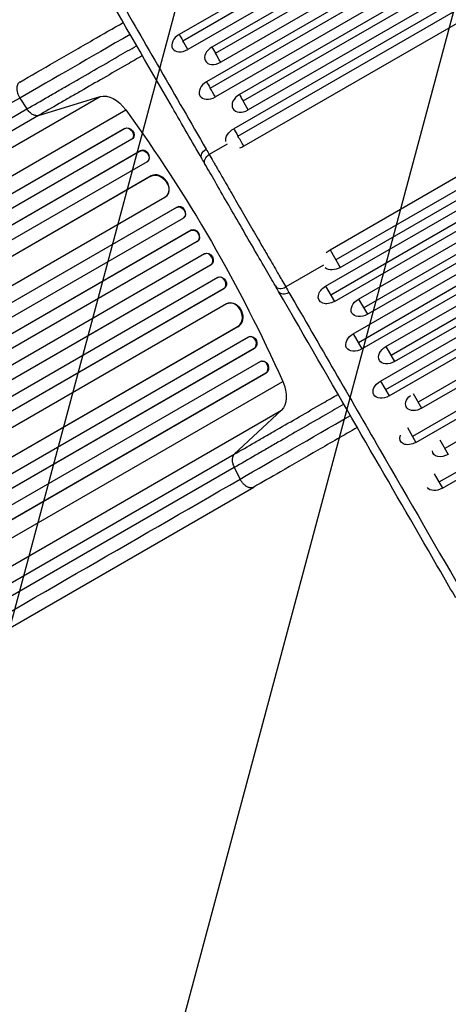
# Model space of a CAD drawing. Units: millimetres. Extents: x -4250 to 4254, y -2010 to 3144.
# Drawn here: x -1251 to -746, y -285 to 877 of the extents above; entities that cross this region are included whole.
import ezdxf

# ---------------------------------------------------------------- set-up
doc = ezdxf.new("R2010")
doc.units = ezdxf.units.MM
doc.header["$LTSCALE"] = 20
doc.linetypes.add('HIDDEN', pattern=[9.524999999999999, 6.35, -3.175])
doc.layers.add('2d', color=230, linetype='Continuous')
doc.layers.add('EN-Free_Space_Hatch', color=10, linetype='HIDDEN')

msp = doc.modelspace()

# ---------------------------------------------------------------- hatches: boundary and pattern name
at = {"layer": 'EN-Free_Space_Hatch'}
h = msp.add_hatch(dxfattribs=at)
h.set_pattern_fill('ANSI31', color=256, scale=100, angle=-60.00000000000097)
h.set_pattern_definition([(254.9999999999991, (-361.650975714224, -156.6917099438133), (306.6814498467778, -82.1750468200555), [])])
edge = h.paths.add_edge_path()
edge.add_line((-361.650975714224, -156.6917099438133), (-2178.582659330308, -1205.697706578679))
edge.add_arc((-2678.582659330294, -339.6723027942319), 1000, -150.00000000000102, -60.00000000000102, ccw=False)
edge.add_arc((-2678.582659330294, -339.6723027942317), 1000, 119.999999999999, 209.999999999999, ccw=False)
edge.add_line((-3178.582659330279, 526.3531009902152), (-1361.650975714195, 1575.359097625081))
edge.add_arc((-861.6509757142093, 709.333693840634), 999.9999999999998, 29.999999999998977, 119.999999999999, ccw=False)
edge.add_arc((-861.6509757142093, 709.3336938406337), 1000, -60.00000000000102, 29.999999999998977, ccw=False)

# ---------------------------------------------------------------- linework, layer by layer
at = {"layer": '2d'}
for p, q in [((-236.0491360464357, 1336.866984987509), (-1063.103396660604, 859.3669849875087)), ((-1058.894263288043, 852.0765521304411), (-231.8400026739009, 1329.57655213043)), ((-225.824075162157, 1319.156660025453), (-1052.878335775481, 841.6566600239921)), ((-197.4789431389063, 1322.061451213935), (-1024.533203753074, 844.5614512139373)), ((-1020.285178356548, 837.2036553953521), (-193.2309177424077, 1314.703655395341)), ((-187.1866258146483, 1304.2346346807), (-1014.240886427967, 826.7346346792301)), ((-203.8442207036924, 1281.086435360424), (-1030.89848131786, 803.5864353604238)), ((-1026.611733857592, 796.1615709600637), (-199.5574732434516, 1273.661570960053)), ((-193.485053692938, 1263.143831773704), (-1020.539314306251, 785.643831772225)), ((-165.0783702040126, 1265.942012696357), (-992.1326308181806, 788.4420126963569)), ((-987.8073314238218, 780.9503743874238), (-160.753070809681, 1258.450374387413)), ((-154.6527604946941, 1247.884326979932), (-981.7070211079999, 770.384326978442)), ((-171.8568092550149, 1225.682613528707), (-998.9110698691866, 748.1826135287056)), ((-993.8348654524716, 739.3903695693944), (-166.7806048383291, 1216.890369569385)), ((-159.8440736907787, 1204.875945193561), (-986.8983343043792, 727.375945192568)), ((-885.2843897575412, 605.3575049599831), (-58.23012914394258, 1082.857504960974)), ((-51.29359799584836, 1070.843080584148), (-878.3478586099909, 593.3430805841572)), ((-873.2716541933069, 584.5508366248368), (-46.21739357913521, 1062.050836624837)), ((-890.4757029536277, 562.3491231736125), (-63.42144234032003, 1039.8491231751)), ((-57.32113202449818, 1029.283075766119), (-884.3753926386389, 551.7830757661295)), ((-851.643409755382, 547.0896183798404), (-24.58914914207071, 1024.589618381317)), ((-880.0500932443092, 544.2914374571874), (-52.99583263014119, 1021.791437457186)), ((-18.51672959072766, 1014.071879193479), (-845.5709902048702, 536.5718791934896)), ((-841.2842427446276, 529.1470147931204), (-14.22998213045958, 1006.647014793119)), ((-857.9418376336716, 505.9988154728444), (-30.88757702035309, 983.4988154743123)), ((-24.84328509177158, 973.0297947581903), (-851.8975457059141, 495.5297947582012)), ((-847.6495203094137, 488.171998939607), (-20.59525969524748, 965.6719989396051)), ((-819.304388286163, 491.0767901280915), (7.74987232715921, 968.5767901295503)), ((13.76579983972169, 958.1568980231013), (-813.288460774419, 480.6568980231123)), ((-809.0793274018843, 473.3664651660356), (17.97493321228194, 950.8664651660338)), ((-825.7977575719005, 450.3236356432908), (1.256503041428914, 927.8236356447424)), ((7.243829388939957, 917.4532822093161), (-819.8104312252008, 439.953282209327)), ((-815.6403596821683, 432.7305064255806), (11.41390093199971, 910.2305064255788)), ((45.65738150482048, 902.9190582454148), (-781.3968791093221, 425.4190582454275)), ((-777.2660390613937, 418.2642334044622), (49.78822155277248, 895.7642334044604)), ((38.93973989198548, 862.554354825882), (-788.1145207221552, 385.0543548258929)), ((-784.0230817097863, 377.9677745803865), (43.03117890437989, 855.4677745803865)), ((77.15746194589974, 848.3593184789615), (-749.896798668241, 370.8593184789725)), ((70.24381073389759, 808.3341136439531), (-756.8104498802431, 330.834113643964)), ((-752.798321133755, 323.8849028085233), (74.25593948041296, 801.3849028085215)), ((-1929.273092267932, 339.7807126617708), (-1156.2772536696, 786.0700681589615)), ((-1251.044505602104, 784.3844862986125), (-1242.659459929714, 771.5135877137864)), ((-1229.039687185673, 763.7366932565428), (-1156.2772536696, 786.0700681589615)), ((-2015.655298528046, 325.2242322165957), (-1242.659459929714, 771.5135877137864)), ((-1899.106378122699, 323.978130576611), (-1126.110539524366, 770.2674860738016)), ((-1229.039687185673, 763.7366932565428), (-2002.035525784005, 317.4473377593522)), ((-1127.304526843359, 748.3833919319595), (-2537.680244714757, -65.89740843957497)), ((-1127.759679074968, 747.9533949503357), (-2537.652685139013, -66.04871162927975)), ((-1127.759679074968, 747.9533949503357), (-1127.304526843359, 748.3833919319577)), ((-1127.757489007544, 747.9502844271328), (-1127.759679074968, 747.9533949503357)), ((-1127.302336775933, 748.3802814087549), (-1127.757489007544, 747.9502844271328)), ((-1127.304526843359, 748.3833919319595), (-1127.302336775933, 748.3802814087549)), ((-1118.92477751266, 735.7337196699091), (-2530.261527010188, -79.10193256966977)), ((-1118.216864674591, 736.2830936118271), (-1117.761712442983, 736.7130905934509)), ((-1108.906826093428, 722.0212388831615), (-2529.95735862164, -98.42266860403379)), ((-1109.378592076425, 721.6153032488064), (-2529.94454490002, -98.54883201548273)), ((-1108.906826093428, 722.0212388831615), (-1109.378592076425, 721.6153032488064)), ((-1109.378592076425, 721.6153032488064), (-1109.376904120839, 721.6128102150115)), ((-1108.905138137842, 722.0187458493665), (-1109.376904120839, 721.6128102150115)), ((-1108.905138137842, 722.0187458493665), (-1108.906826093428, 722.0212388831615)), ((-1006.570159209213, 729.8483108984192), (-1027.651613978079, 717.6769273127074)), ((-1100.801465528763, 709.2468014942833), (-2522.550148446401, -111.60018330818)), ((-1100.236390106737, 709.6629564821915), (-1099.764624123741, 710.0688921165465)), ((-1096.642572528775, 692.0180303349107), (-2514.997864879743, -126.8697795104208)), ((-1096.150938970571, 692.3939022303484), (-2514.99253367883, -126.7746744118731)), ((-1096.150938970571, 692.3939022303484), (-1096.642572528775, 692.0180303349107)), ((-1096.642572528775, 692.0180303349107), (-1096.638113019339, 692.0111153085772)), ((-1096.146479461136, 692.386987204015), (-1096.638113019339, 692.0111153085772)), ((-1096.146479461136, 692.386987204015), (-1096.150938970571, 692.3939022303484)), ((-1080.023818474735, 666.9718563102297), (-2500.319887633289, -153.0364615473982)), ((-1079.35912983037, 667.4355439269448), (-1078.867496272166, 667.8114158223825)), ((-1066.188423472323, 655.3298161867688), (-2502.658277418102, -174.0164406715785)), ((-1065.677613168552, 655.6752125451085), (-2502.63485493558, -173.9524378030355)), ((-1065.677613168552, 655.6752125451085), (-1066.188423472323, 655.3298161867688)), ((-1066.188423472323, 655.3298161867688), (-1066.187836318716, 655.3288596590073)), ((-1065.677026014943, 655.674256017347), (-1066.187836318716, 655.3288596590073)), ((-1065.677026014943, 655.674256017347), (-1065.677613168552, 655.6752125451085)), ((-1058.249842959526, 642.5926497071259), (-2495.240824622792, -187.0544803791936)), ((-1058.057778531203, 642.7157683651321), (-1057.546968227432, 643.06116472347)), ((-1049.569819575326, 627.97415439212), (-2488.431988058111, -202.7533059081534)), ((-1049.043983855733, 628.2945724163592), (-2488.393954732631, -202.7145207274671)), ((-1049.043983855733, 628.2945724163592), (-1049.569819575326, 627.97415439212)), ((-1049.569819575326, 627.97415439212), (-1049.569629999615, 627.973832737146)), ((-1049.043794280023, 628.2942507613834), (-1049.569629999615, 627.973832737146)), ((-1049.043794280023, 628.2942507613834), (-1049.043983855733, 628.2945724163592)), ((-1041.902187927149, 615.0805555125526), (-2480.986805697333, -215.775335943682)), ((-1041.858277357022, 615.1069821794126), (-1041.332441637432, 615.4274002036518)), ((-885.284389757534, 605.3575049599649), (-873.2716541933087, 584.550836624835)), ((-1033.402187927149, 600.3581236482178), (-2472.486805697333, -230.4977678080168)), ((-1032.816938468631, 600.6781160632754), (-1033.357346477248, 600.3829379840108)), ((-1026.069819575326, 587.2709604142501), (-2464.931988058111, -243.4564998860214)), ((-1025.52941156671, 587.5661384935147), (-2464.879382443606, -243.4429546503097)), ((-1025.529595340234, 587.566463498385), (-1026.070003348849, 587.2712854191186)), ((-1026.069819575326, 587.2709604142501), (-1026.070003348849, 587.2712854191186)), ((-1025.52941156671, 587.5661384935147), (-1026.069819575326, 587.2709604142501)), ((-1025.529595340234, 587.566463498385), (-1025.52941156671, 587.5661384935147)), ((-892.9597655406351, 587.0858762728976), (-937.4310680150256, 561.4103578180957)), ((-1017.749842959528, 572.4445920005865), (-2454.740824622794, -257.2025380857331)), ((-1016.992659687271, 572.8190418660879), (-1017.547186859853, 572.5493653456751)), ((-1010.688423472325, 559.2009963666942), (-2447.158277418103, -270.1452604916512)), ((-1010.133896299742, 559.470672887107), (-2447.09113806677, -270.1569774610371)), ((-1010.134431100279, 559.471659640928), (-1010.688958272863, 559.2019831205153)), ((-1010.688423472325, 559.2009963666942), (-1010.688958272861, 559.2019831205153)), ((-1010.133896299742, 559.470672887107), (-1010.688423472325, 559.2009963666942)), ((-1010.134431100279, 559.471659640928), (-1010.133896299742, 559.470672887107)), ((-890.4757029536131, 562.3491231735834), (-880.0500932443128, 544.2914374571856)), ((-851.6434097553747, 547.0896183798186), (-841.2842427446312, 529.1470147931186)), ((-1007.523818474737, 541.3981727614837), (-2427.819887633291, -278.6101450961423)), ((-1006.218577507939, 541.9797974077928), (-1006.789908897058, 541.7419662047532)), ((-994.1425725287763, 514.4828225591), (-2412.497864879747, -304.4049872862315)), ((-993.5712411396571, 514.7206537621378), (-2412.412835847918, -304.4479228800838)), ((-993.5749999734135, 514.727973323762), (-994.1463313625327, 514.4901421207242)), ((-994.1425725287763, 514.4828225591), (-994.1463313625327, 514.4901421207242)), ((-993.5712411396571, 514.7206537621378), (-994.1425725287763, 514.4828225591)), ((-993.5749999734135, 514.727973323762), (-993.5712411396571, 514.7206537621378)), ((-981.301465528767, 502.2667299898012), (-2403.050148446405, -318.5802548126621)), ((-980.0710934631616, 502.7536156751148), (-980.6585270263122, 502.5480221663756)), ((-857.9418376336753, 505.9988154728408), (-847.6495203094173, 488.1719989396088)), ((-974.8785920764285, 488.6544696307892), (-2395.444544900024, -331.5096656334981)), ((-974.2911585132779, 488.8600631395284), (-2395.34169104149, -331.583844347665)), ((-974.2924735660827, 488.8627714688437), (-974.8799071292333, 488.6571779601045)), ((-974.8785920764285, 488.6544696307892), (-974.8799071292333, 488.6571779601045)), ((-974.2911585132779, 488.8600631395284), (-974.8785920764285, 488.6544696307892)), ((-974.2924735660827, 488.8627714688437), (-974.2911585132779, 488.8600631395284)), ((-819.3043882861539, 491.0767901280733), (-809.0793274018824, 473.3664651660338)), ((-967.4247775126632, 473.3280223232223), (-2378.76152701019, -341.5076299163547)), ((-965.995084878311, 473.8455807580458), (-966.5950493037517, 473.6664058536944)), ((-961.2596790749731, 459.5669354901138), (-2371.152685139016, -354.4351710894998)), ((-960.6597146495324, 459.746110394467), (-2371.035432520931, -354.5346899770657)), ((-960.6613134079316, 459.749562310094), (-961.2612778333723, 459.5703874057426)), ((-961.2596790749731, 459.5669354901138), (-961.2612778333742, 459.5703874057426)), ((-960.6597146495324, 459.746110394467), (-961.2596790749731, 459.5669354901138)), ((-960.6613134079316, 459.749562310094), (-960.6597146495324, 459.746110394467)), ((-1714.106378122703, 3.548731176363617), (-941.1105395243712, 449.8380866735542)), ((-825.7977575718969, 450.3236356432799), (-815.6403596821665, 432.730506425577)), ((-787.3552991031383, 435.7393444075451), (-777.266039061401, 418.264233404464)), ((-1715.504297664184, -30.47770066469184), (-942.5084590658525, 415.8116548324988)), ((-942.5084590658525, 415.8116548324988), (-998.2309458416248, 363.9642264176136)), ((-794.0432052844926, 395.3231377098991), (-784.0230817097881, 377.9677745803883)), ((-755.7955127474333, 381.0761909634302), (-745.8449301215287, 363.8412762904563)), ((-1771.226784439957, -82.32512907957698), (-998.2309458416248, 363.9642264176136)), ((-998.305844051124, 348.2807099988813), (-1771.301682649456, -98.00864549830749)), ((-998.305844051124, 348.2807099988831), (-991.351841743327, 334.5835981422852)), ((-762.6789582000592, 340.998668218509), (-752.7983211337532, 323.8849028085197)), ((-1748.226768680784, -121.228434489708), (-975.2309300824518, 325.0609210074826))]:
    msp.add_line(p, q, dxfattribs=at)
for centre, major_axis, ratio, start_param, end_param in [((-1057.990866218449, 850.5118225064971), (12.94157001737288, 7.471818933267151), 0.6842417472637741, 1.570796326795726, 4.712388980385519), ((-1019.38704509093, 835.648042947335), (12.94157001737384, 7.471818933265762), 0.688742421100988, 1.570796326795241, 4.712388980385034), ((-1025.718897812468, 794.6151335670793), (12.94157001737312, 7.471818933266943), 0.6932158757640899, 1.57079632679662, 4.712388980386413), ((-986.9198259635095, 779.4131698381543), (12.94157001737338, 7.471818933266664), 0.6976620955639252, 1.57079632679547, 4.712388980385263), ((-1123.422239396795, 741.7929879190551), (-5.205374722196426, 5.509894307234618), 0.7797044580200496, 2.990108770939272, 6.099914027140917), ((-1104.689476626046, 715.792405120169), (-4.924852502302674, 5.723513003624455), 0.7827216095449414, 3.141592653589433, 6.136205193861457), ((-1088.007047950908, 679.7657821018065), (-9.139551678742905, 11.95436627942504), 0.7855041455450711, 3.141592653589843, 6.181528367781255), ((-1061.752042021632, 649.2800925446036), (-4.205073794203551, 6.218927821133295), 0.7872573843456264, 3.141592653588548, 6.227288555084995), ((-1045.23551586034, 621.8327072942911), (-3.903074222905076, 6.405307090643157), 0.7879270814893563, 3.141592653589856, 6.264535790210624), ((-1029.76172492917, 593.8001230087948), (-3.595621548091838, 6.582814975209744), 0.7879270814893995, 3.160242170558357, 6.291856817238113), ((-1014.263974279552, 565.7982007045402), (-3.283212580311758, 6.751164641129699), 0.7872573843457185, 3.197489405682163, 6.321784798459446), ((-941.0047479941923, 567.600153112001), (8.640142994596475, 5.034672683792635), 0.7147331872736928, 3.141592653589838, 4.709524103990017), ((-937.2784761223656, 561.1775419671039), (8.659897500679863, 5.000617489642184), 0.7156653166409144, 3.141592653589813, 4.712337951279971), ((-1001.006899852299, 527.8496991320508), (-5.783009044775244, 13.892267072695), 0.785504145545163, 3.24324959298634, 6.351738180851341), ((-978.1642456174386, 495.4212182876754), (-2.494281408870883, 7.126803878700857), 0.7827216095448195, 3.288572766909036, 6.401866026798037), ((-964.4260282226141, 466.4034719544388), (-2.16902108113476, 7.262933899256651), 0.7797044580200855, 3.324863933629549, 6.434669189829672)]:
    msp.add_ellipse(centre, major_axis=major_axis, ratio=ratio, start_param=start_param, end_param=end_param, dxfattribs=at)
at = {"layer": '2d', "extrusion": (0, 0, -1)}
for centre, major_axis, ratio, start_param, end_param in [((-1141.562793481081, 754.5491358330864), (-17.49999999798031, 30.31088912895961), 0.6156614753256605, 0.1404908771756517, 1.401811403255316), ((-1611.752806791418, 276.2621927371592), (-550.0000000001318, 952.6279441631484), 0.6156614753256563, 1.401811403255332, 1.739781250335287), ((-1122.967087165184, 742.2229849006808), (-5.205374722195359, 5.509894307235624), 0.7797044580200709, 0.1832712800386109, 3.141592653589488), ((-992.9047020870539, 737.7792793611452), (14.235727019111, 8.219000826592888), 0.7307905071235423, 3.438891558635118, 4.712388980384015), ((-1105.161242609041, 715.3864694858157), (-4.924852502278745, 5.723513003642578), 0.7827216095453565, 0.1469801133131532, 3.260273373201905), ((-1027.776942472486, 717.9254836925911), (8.660610532108786, 4.999382482980234), 0.7156653167366848, 3.141592653589818, 4.712337951117543), ((-992.9047020870594, 737.7792793611452), (14.23572701912226, 8.219000826594408), 0.7307905071231731, 1.570796326796625, 1.923754078746208), ((-1024.077933998914, 711.4871320188022), (8.680225941204089, 4.965246983751138), 0.7147331872737063, 3.141592653589658, 4.70952410398955), ((-1062.262852325403, 648.9346961862657), (-4.205073794191539, 6.218927821141114), 0.7872573843456853, 0.055896752092357, 3.180192144870212), ((-1045.761351579932, 621.5122892700556), (-3.903074222956626, 6.405307090612166), 0.7879270814893047, 0.01864951697934392, 3.150264163660315), ((-879.278021975414, 594.95417079241), (14.23572701910856, 8.219000826590152), 0.7307905071236844, 4.372736949525871, 4.712388980385617), ((-1013.709447106966, 566.067877224953), (-3.283212580301405, 6.751164641135016), 0.7872573843456507, -8.402167850363185e-13, 3.085695901495623), ((-885.2628980989639, 553.3202803153972), (12.94157001737316, 7.471818933267002), 0.6976620955639391, 1.570796326794349, 4.712388980384143), ((-846.4638262499966, 538.1183165864795), (12.94157001737376, 7.471818933266383), 0.6932158757640717, 1.570796326795609, 4.712388980385402), ((-1000.435568463182, 528.0875303350886), (-5.783009044754798, 13.89226707270447), 0.7855041455450692, 3.066435994014682e-13, 3.039935714191526), ((-977.5768120542862, 495.6268117964146), (-2.494281408879412, 7.126803878697289), 0.7827216095449494, 1.085798118083403e-13, 2.99461254027231), ((-814.1918578440191, 482.2216276470599), (12.94157001737299, 7.471818933267177), 0.6842417472637697, 1.570796326795647, 4.71238898038544), ((-963.8260637971807, 466.5826468587866), (-2.169021081134431, 7.26293389925682), 0.7797044580200466, 6.148415110374117e-13, 2.958321373550189), ((-962.4491571167646, 444.315217321674), (-17.49999999798069, 30.31088912895948), 0.6156614753256576, 1.739781250335289, 3.001101776413232), ((-820.7190586270272, 441.5270710344348), (12.94157001737324, 7.471818933266766), 0.6797138675634034, 1.570796326795943, 4.712388980385736), ((-782.3107033133629, 427.0018481960133), (12.94157001737303, 7.471818933267244), 0.6751587929298964, 1.570796326795525, 4.447912529603913), ((-750.8209156383755, 372.4599360233706), (12.94157001737365, 7.471818933266468), 0.6659670906498933, 1.570796326795746, 3.438608104811436)]:
    msp.add_ellipse(centre, major_axis=major_axis, ratio=ratio, start_param=start_param, end_param=end_param, dxfattribs=at)
at = {"layer": '2d', "extrusion": (0, 0, -0.9999999999999999)}
for centre, major_axis, ratio, start_param, end_param in [((-1088.498681509115, 679.389910206367), (-9.13955167873729, 11.95436627942912), 0.7855041455450757, 0.1016569393976443, 3.21014552726265), ((-879.278021975414, 594.9541707924081), (14.23572701911133, 8.219000826593136), 0.7307905071235304, 1.570796326795872, 2.835329056790707), ((-852.7956789715363, 497.0854072062239), (12.94157001737294, 7.471818933267069), 0.6887424211010147, 1.57079632679462, 4.712388980384413), ((-789.0335081370968, 386.646087720078), (12.9415700173735, 7.471818933266526), 0.670576531907617, 1.570796326796227, 3.821885861381519), ((-757.739662682402, 332.4435574283425), (12.94157001737355, 7.471818933266663), 0.6613304729120442, 1.570796326795444, 3.097755789286765)]:
    msp.add_ellipse(centre, major_axis=major_axis, ratio=ratio, start_param=start_param, end_param=end_param, dxfattribs=at)
at = {"layer": '2d', "extrusion": (0, 0, -0.9999999999999998)}
msp.add_ellipse((-1029.221316920549, 594.0953010880576), major_axis=(-3.595621548069051, 6.582814975222261), ratio=0.7879270814893845, start_param=-2.522426711948356e-12, end_param=3.122943136617033, dxfattribs=at)
at = {"layer": '2d'}
for points, knots in [([(-1240.453556715794, 1086.362527185786), (-1223.790984490212, 1057.495471116595), (-1206.936209667331, 1028.295709475159), (-1172.842423269984, 969.231072749265), (-1155.602812584041, 939.365159671609), (-1120.741614698706, 878.9721132539789), (-1103.124146407891, 848.4521153457617), (-1067.515494579035, 786.765162310724), (-1049.526829978539, 755.6025708229399), (-1031.355269060607, 724.1233271492956)], [0.02482062821261295, 0.02482062821261295, 0.02482062821261295, 0.02482062821261295, 0.1809105663166808, 0.1809105663166808, 0.3370005044207486, 0.3370005044207486, 0.4930904425248164, 0.4930904425248164, 0.6491803806288843, 0.6491803806288843, 0.6491803806288843, 0.6491803806288843]), ([(-1036.43755300843, 712.9261012162578), (-1048.077059604383, 733.089638233997), (-1059.642123387469, 753.1242915402227), (-1100.475776357996, 823.8624771546902), (-1129.330770784801, 873.8500069137017), (-1187.438524515554, 974.5155645139539), (-1216.646871810398, 1025.116726762076), (-1245.274571428171, 1074.712769710958)], [0, 0, 0, 0, 10.00018805785979, 10.00018805785979, 35.54139055592702, 35.54139055592702, 62.36298858271476, 62.36298858271476, 62.36298858271476, 62.36298858271476]), ([(-1251.230930081795, 803.1069438968725), (-1238.096152369036, 810.6903113427679), (-1224.212526233418, 818.7060266279959), (-1195.376456992876, 835.3545389646415), (-1180.357051130678, 844.0259969819899), (-1153.255263624457, 859.6732212944798), (-1141.300124521495, 866.5755240741137), (-1129.173089127134, 873.5770712239946)], [0, 0, 0, 0, 5.774058850997198, 5.774058850997198, 11.53687905870182, 11.53687905870182, 15.90387116256997, 15.90387116256997, 15.90387116256997, 15.90387116256997]), ([(-1242.659459929714, 771.5135877137864), (-1234.54863910623, 776.1963722996343), (-1226.19111862509, 781.0210934751276), (-1215.436450496197, 787.2296078916906), (-1213.268889707527, 788.4809054766492), (-1208.909362962681, 790.9975909215964), (-1206.717943833716, 792.2626631092726), (-1200.108944434532, 796.0779495155266), (-1195.656637378518, 798.6482255175879), (-1182.162037775014, 806.4386540511086), (-1172.982304436276, 811.7382781558217), (-1154.257024695599, 822.5491377069802), (-1144.71148137068, 828.0603671332037), (-1127.819421644524, 837.8134334929882), (-1120.609673973632, 841.9762384731303), (-1113.351013660008, 846.1673123839328)], [0, 0, 0, 0, 0.03561217243075288, 0.03561217243075288, 0.04451521553844134, 0.04451521553844134, 0.05341825864612983, 0.05341825864612983, 0.0712243448615067, 0.0712243448615067, 0.1068365172922607, 0.1068365172922607, 0.1424486897230147, 0.1424486897230147, 0.1686501588263321, 0.1686501588263321, 0.1686501588263321, 0.1686501588263321]), ([(-1106.579752254537, 834.4369917252579), (-1112.617606221776, 830.9508467202331), (-1118.620371317801, 827.4849783332493), (-1134.028053344463, 818.5890132056693), (-1143.287644862111, 813.2428865635202), (-1161.451803892019, 802.7559218908764), (-1170.35636358654, 797.6150918545982), (-1183.446327387676, 790.05811857143), (-1187.765112595894, 787.5648705619924), (-1194.175896265094, 783.8639290706515), (-1196.301588187986, 782.6367722641144), (-1200.530357745726, 780.1955155117839), (-1202.632905635809, 778.9817213846954), (-1213.065007418497, 772.9592883652758), (-1221.171867680777, 768.279180965711), (-1229.039687185673, 763.7366932565428)], [0.1163468104930394, 0.1163468104930394, 0.1163468104930394, 0.1163468104930394, 0.1381831232094001, 0.1381831232094001, 0.1727289040117501, 0.1727289040117501, 0.2072746848141001, 0.2072746848141001, 0.2245475752152751, 0.2245475752152751, 0.2331840204158626, 0.2331840204158626, 0.2418204656164501, 0.2418204656164501, 0.2763662464187998, 0.2763662464187998, 0.2763662464187998, 0.2763662464187998]), ([(-1229.039687185673, 763.7366932565428), (-1230.043507862308, 763.4285850415936), (-1231.166705460954, 763.376720910258), (-1233.527336693119, 763.7912304781157), (-1234.764272979982, 764.2575168468766), (-1237.21426000265, 765.6564601960044), (-1238.426794565988, 766.5888224417331), (-1240.692524081797, 768.81596629455), (-1241.745241681866, 770.1102786786078), (-1242.659459929714, 771.5135877137864)], [0, 0, 0, 0, 0.25, 0.25, 0.5, 0.5, 0.75, 0.75, 1, 1, 1, 1]), ([(-1027.651613978079, 717.6769273127074), (-1026.1843750904, 715.1137946075733), (-1024.644847961245, 712.428339680845), (-1022.227931142964, 708.2169955207219), (-1021.403498094261, 706.7812035861198), (-1019.731337919223, 703.8703326872137), (-1018.882193844575, 702.3927835349996), (-1016.296323504602, 697.8948819626285), (-1014.521253497341, 694.8094320805876), (-1010.870415510223, 688.4666939462613), (-1008.994658917703, 685.2094021966614), (-1006.104387285936, 680.1921968241795), (-1005.128162030366, 678.4978802417509), (-1003.644239531838, 675.9228636830148), (-1003.145990397224, 675.0583375969227), (-1002.148493078396, 673.3276963600792), (-1001.648595184043, 672.4604536697034), (-999.1434235821698, 668.1147304565502), (-997.1211459885881, 664.607793067692), (-993.041245526806, 657.5345805616735), (-990.9836206957616, 653.9683030243186), (-986.832919286825, 646.77600072517), (-984.7398441582709, 643.1499793177181), (-980.5170965121388, 635.8359659178705), (-978.4234248024813, 632.2103291609155), (-974.27011552348, 625.0196631465124), (-972.2104819489477, 621.4546399643468), (-968.1249563780775, 614.384919639092), (-966.0990632725798, 610.8802195956368), (-963.5882381221954, 606.537981309205), (-963.0871527464997, 605.6714700562343), (-962.087163336696, 603.9423626510206), (-961.5875960966432, 603.0786200328848), (-960.0994651681785, 600.5058892200223), (-959.1202218051958, 598.8132349157231), (-956.2202446832953, 593.8014355802361), (-954.3371934179386, 590.5482813340504), (-950.6696180310964, 584.2151558922933), (-948.8850852197165, 581.1351928690046), (-946.2827657606622, 576.6468858774488), (-945.4277613617278, 575.1727631646036), (-943.7429989869115, 572.2692732614678), (-942.911800516652, 570.8374270941249), (-940.4731026234722, 566.6386000889679), (-938.9171866071893, 563.9625903209626), (-937.4310680150274, 561.4103578180957)], [0, 0, 0, 0, 0.01264487513268222, 0.01264487513268222, 0.01896731269902323, 0.01896731269902323, 0.02528975026536424, 0.02528975026536424, 0.03793462539804628, 0.03793462539804628, 0.05057950053072831, 0.05057950053072831, 0.05690193809706934, 0.05690193809706934, 0.0600631568802399, 0.0600631568802399, 0.06322437566341048, 0.06322437566341048, 0.07586925079609282, 0.07586925079609282, 0.08851412592877515, 0.08851412592877515, 0.1011590010614575, 0.1011590010614575, 0.1138038761941398, 0.1138038761941398, 0.1264487513268222, 0.1264487513268222, 0.1390936264595045, 0.1390936264595045, 0.1422548452426751, 0.1422548452426751, 0.1454160640258457, 0.1454160640258457, 0.1517385015921869, 0.1517385015921869, 0.1643833767248692, 0.1643833767248692, 0.1770282518575515, 0.1770282518575515, 0.1833506894238926, 0.1833506894238926, 0.1896731269902337, 0.1896731269902337, 0.202318002122916, 0.202318002122916, 0.202318002122916, 0.202318002122916]), ([(-949.6448909900946, 562.5654804304513), (-953.2636796058296, 568.7757850733624), (-957.3971919691512, 575.8966371639026), (-966.2884754248889, 591.2400709187705), (-971.1246179364834, 599.5973369938629), (-981.0628544399669, 616.7862550992459), (-986.2505660568104, 625.7665618214096), (-996.5281099893282, 643.5679205849365), (-1001.707090479852, 652.5434184837404), (-1011.606064708677, 669.7139002320846), (-1016.412107900814, 678.0575259634979), (-1025.182352742394, 693.3048656010988), (-1029.22962281196, 700.3533098200305), (-1032.758159938908, 706.5218850329356)], [0, 0, 0, 0, 3.080323660069499, 3.080323660069499, 6.167263021733177, 6.167263021733177, 9.251088983803504, 9.251088983803504, 12.33383261102354, 12.33383261102354, 15.41649049810846, 15.41649049810846, 18.46198775353376, 18.46198775353376, 18.46198775353376, 18.46198775353376]), ([(-737.0404371604427, 194.4254270264655), (-747.7176988019028, 212.9147315456912), (-758.4752421397543, 231.543170895814), (-796.9886780984498, 298.2358626312025), (-825.1859781998965, 347.065110934137), (-884.0176402691495, 448.9452844738835), (-914.7117517864344, 502.0997340037493), (-945.9383736233531, 556.1769244780053)], [0, 0, 0, 0, 10.00018807869867, 10.00018807869867, 35.54097917276739, 35.54097917276739, 62.36298861333754, 62.36298861333754, 62.36298861333754, 62.36298861333754]), ([(-933.7001495347185, 554.9796985112362), (-897.3481567309709, 492.0265538105805), (-861.7367386972155, 430.3566650014955), (-791.9947391806954, 309.5833387265693), (-757.8785706502995, 250.5048637093396), (-724.5409438832694, 192.775669502239)], [0, 0, 0, 0, 0.3121812696824807, 0.3121812696824807, 0.6243625393649613, 0.6243625393649613, 0.6243625393649613, 0.6243625393649613]), ([(-998.2309458416248, 363.9642264176136), (-990.3631303873908, 368.5067117879707), (-982.2566151181518, 373.1874011155132), (-971.8249966447738, 379.210642601488), (-969.7225498776124, 380.4246032714918), (-965.4939697850486, 382.8661996166711), (-963.3683725203982, 384.0935257671053), (-956.9578647677799, 387.7949603299048), (-952.6392522495344, 390.2885162231642), (-939.5497299596927, 397.8462762823337), (-930.6453568007355, 402.9874384230088), (-912.4812972446425, 413.4745805300672), (-903.2216216783572, 418.820557723936), (-887.813654472001, 427.7160159764162), (-881.8107414129854, 431.1816291040368), (-875.772722640274, 434.6674924760709)], [0, 0, 0, 0, 0.03454525161701833, 0.03454525161701833, 0.04318156452127303, 0.04318156452127303, 0.05181787742552772, 0.05181787742552772, 0.06909050323403705, 0.06909050323403705, 0.1036357548510557, 0.1036357548510557, 0.1381810064680744, 0.1381810064680744, 0.1600169932011878, 0.1600169932011878, 0.1600169932011878, 0.1600169932011878]), ([(-868.9995978919951, 422.9382476188684), (-876.2585065870217, 418.7475991546244), (-883.4684756550696, 414.5851767939048), (-900.3609024676889, 404.8327607559304), (-909.9065370915514, 399.3216934543934), (-928.6316582627323, 388.5105539579608), (-937.8111380587443, 383.2104814171826), (-951.3051567158664, 375.4190239322697), (-955.7572384713521, 372.848348656752), (-962.3658798889819, 369.0324265788613), (-964.5571765106515, 367.767136647949), (-968.9164585107947, 365.2500155166153), (-971.083890556748, 363.9985038218392), (-981.8379430319646, 357.7889526086556), (-990.1950274026467, 352.9634921741663), (-998.305844051124, 348.2807099988831)], [0.1162489749173344, 0.1162489749173344, 0.1162489749173344, 0.1162489749173344, 0.1424508501953156, 0.1424508501953156, 0.1780635627441444, 0.1780635627441444, 0.2136762752929733, 0.2136762752929733, 0.231482631567388, 0.231482631567388, 0.2403858097045951, 0.2403858097045951, 0.2492889878418023, 0.2492889878418023, 0.2849017003906308, 0.2849017003906308, 0.2849017003906308, 0.2849017003906308]), ([(-853.1730885731422, 395.5310486546487), (-868.9960272550679, 386.3956707478856), (-884.5421900814226, 377.4200894562482), (-914.8038861897248, 359.9484910639558), (-929.581749128266, 351.4164879192876), (-954.5961613435838, 336.9744102939394), (-965.1322849145954, 330.8913765140433), (-975.2309300822881, 325.0609210075772)], [11.59736048142105, 11.59736048142105, 11.59736048142105, 11.59736048142105, 17.29992446598982, 17.29992446598982, 23.06374138413061, 23.06374138413061, 27.50311392691535, 27.50311392691535, 27.50311392691535, 27.50311392691535]), ([(-998.2309458416248, 363.9642264176136), (-998.9996857211818, 363.2489463182928), (-999.60620017579, 362.3021607300607), (-1000.427539976, 360.0505393301073), (-1000.642192278651, 358.7461778984389), (-1000.655665311194, 355.9249552232968), (-1000.454483202538, 354.4086883656137), (-999.6585848060304, 351.3329371204027), (-999.0640362010427, 349.7741007437007), (-998.305844051124, 348.2807099988831)], [0, 0, 0, 0, 0.25, 0.25, 0.5, 0.5, 0.75, 0.75, 1, 1, 1, 1])]:
    msp.add_open_spline(points, degree=3, knots=knots, dxfattribs=at)
for points in [[(-1121.020570543492, 859.4538402054886), (-1167.938029097882, 832.3660328792239), (-1212.176041916052, 806.8252042701251), (-1251.044505602104, 784.3844862986125)], [(-1063.103396660586, 859.3669849875196), (-1062.117182920979, 857.6588126834004), (-1060.680113130192, 855.1697347917316), (-1058.894263288045, 852.0765521304447)], [(-1052.878335775272, 841.656660023672), (-1055.151500528346, 845.5938968699711), (-1057.205440597966, 849.1514254262538), (-1058.894263288043, 852.0765521304411)], [(-1024.533203753056, 844.5614512139464), (-1023.532521232112, 842.8282182454268), (-1022.082173042235, 840.3161414918932), (-1020.285178356552, 837.2036553953576)], [(-1014.240886427761, 826.7346346789136), (-1016.521021312813, 830.6839441479324), (-1018.584645476944, 834.2582460479362), (-1020.285178356548, 837.2036553953521)], [(-1030.898481317842, 803.5864353604347), (-1029.883371042629, 801.8282127884786), (-1028.419802480975, 799.2932376793333), (-1026.611733857594, 796.1615709600674)], [(-1020.539314306047, 785.6438317719121), (-1022.826330691888, 789.6050603499307), (-1024.899558105281, 793.1959955655739), (-1026.611733857592, 796.1615709600637)], [(-1251.044505602104, 784.3844862986125), (-1508.709785134882, 635.6213677995484), (-1766.375064667659, 486.8582493004842), (-2024.040344200438, 338.0951308014219)], [(-992.1326308181624, 788.4420126963678), (-991.1031338902985, 786.6588717110708), (-989.626403042027, 784.1010988527605), (-987.8073314238254, 780.9503743874275)], [(-981.7070211077998, 770.3843269781346), (-984.0008303630593, 774.3573211511184), (-986.0835801582662, 777.9647496158677), (-987.8073314238218, 780.9503743874238)], [(-998.9110698691684, 748.1826135287165), (-997.6589984208558, 746.0139621655335), (-995.9258958143464, 743.0121403963303), (-993.8348654524771, 739.3903695694016)], [(-986.8983343042519, 727.3759451923934), (-989.4754871879204, 731.8397049257792), (-991.8437370112779, 735.9416339448499), (-993.8348654524698, 739.3903695693907)], [(-1031.355269060607, 724.1233271492956), (-1030.117166557125, 721.9785179832588), (-1028.882952473644, 719.829523575464), (-1027.651613978079, 717.6769273127074)], [(-1032.758159944941, 706.521885043484), (-1033.981837677337, 708.6611138226444), (-1035.207974075546, 710.7960573081918), (-1036.437552998931, 712.9261011998033)], [(-945.9383736263726, 556.1769244832349), (-947.168256295, 558.3067930249135), (-948.4041033664244, 560.4361300003666), (-949.6448909835844, 562.5654804192791)], [(-937.4310680150274, 561.4103578180957), (-936.1825342151269, 559.2676892688187), (-934.9385575070801, 557.1243313148398), (-933.7001495347185, 554.9796985112362)], [(-991.351841743327, 334.5835981422852), (-952.4833778554012, 357.0243162308952), (-908.245364779038, 382.5651449885509), (-861.3279059483839, 409.6529524641401)], [(-1764.346839612836, -111.7074133159213), (-1506.682400808882, 37.05736114415868), (-1249.017121276104, 185.8204796432228), (-991.351841743327, 334.5835981422852)]]:
    msp.add_open_spline(points, degree=3, dxfattribs=at)
for points, weights in [([(-1251.230930081795, 803.1069438968689), (-1259.958863163719, 798.0678693840682), (-1251.044505602104, 784.3844862986125)], [0.9400259237437045, 0.6550180402411565, 1]), ([(-975.2309300822899, 325.0609210075791), (-983.958863162864, 320.0218464936706), (-991.351841743327, 334.5835981422852)], [0.940025923720965, 0.6550180402549318, 1])]:
    msp.add_rational_spline(points, weights, degree=2, dxfattribs=at)

doc.saveas('drawing.dxf')
